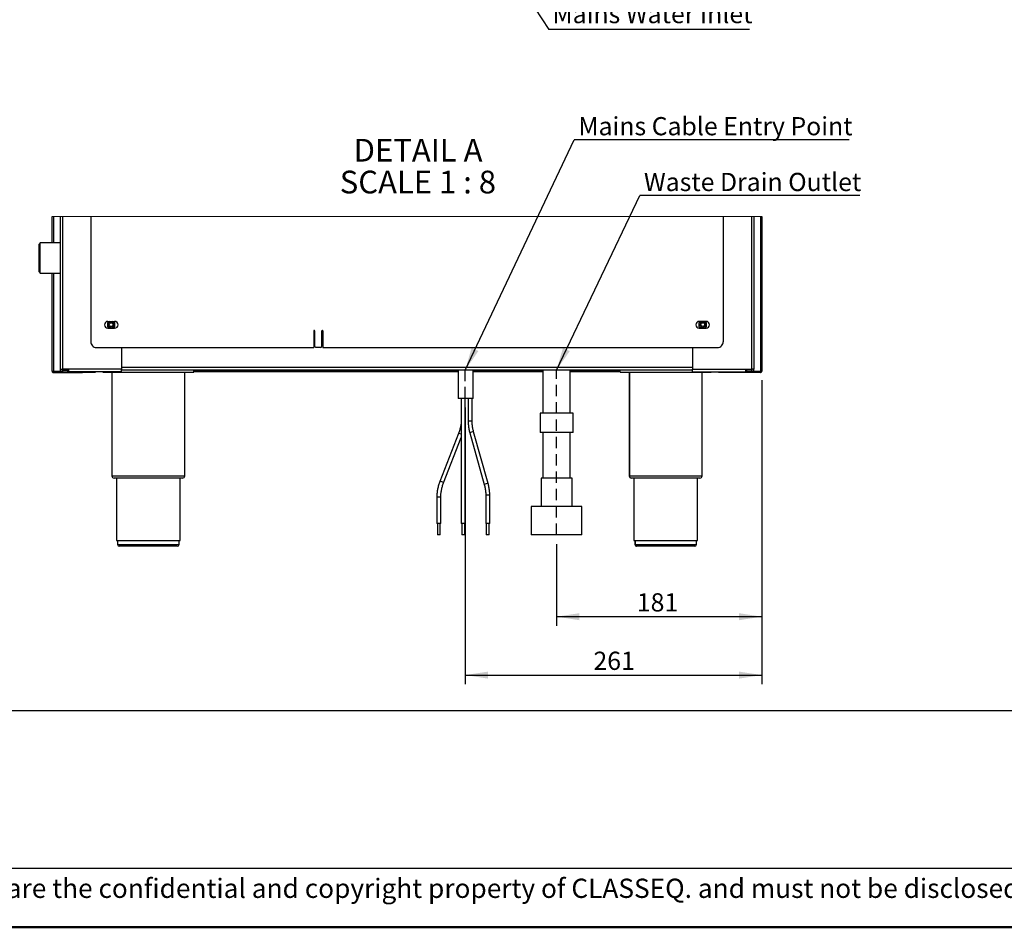
# Model space of a CAD drawing. Units: millimetres. Extents: x 0 to 420, y 0 to 297.
# Drawn here: x 104 to 212, y 0 to 100 of the extents above; entities that cross this region are included whole.
import ezdxf

# ---------------------------------------------------------------- set-up
doc = ezdxf.new("R2010")
doc.units = ezdxf.units.MM
doc.linetypes.add('HIDDEN', pattern=[1.905, 1.27, -0.635])
doc.layers.add('BOARDER', color=7, linetype='Continuous', lineweight=25)
doc.styles.add('SLDTEXTSTYLE0', font='TXT', dxfattribs={"width": 0.605})
doc.styles.add('SLDTEXTSTYLE1', font='TXT', dxfattribs={"width": 0.75})
doc.styles.add('SLDTEXTSTYLE3', font='TXT', dxfattribs={"width": 0.681818})
doc.dimstyles.new('SLDDIMSTYLE2', dxfattribs={"dimtxt": 0.18, "dimasz": 2.5, "dimexe": 0, "dimexo": 0.0625, "dimgap": 0, "dimtad": 0, "dimtih": 1, "dimtoh": 1, "dimdec": 0, "dimrnd": 1e-09, "dimzin": 0, "dimdsep": 46, "dimtxsty": 'Standard', "dimsah": 1, "dimcen": 0.09, "dimadec": 0, "dimazin": 0, "dimtfac": 2.5, "dimtdec": 0, "dimtofl": 0, "dimtmove": 0, "dimatfit": 3, "dimfxl": 0, "dimfrac": 2, "dimtolj": 1, "dimtzin": 0, "dimarcsym": 0})
doc.dimstyles.new('SLDDIMSTYLE8', dxfattribs={"dimtxt": 2, "dimasz": 2.5, "dimexe": 0, "dimexo": 0.0625, "dimgap": 0.5, "dimtad": 1, "dimdec": 0, "dimlfac": 8, "dimrnd": 1e-09, "dimzin": 12, "dimdsep": 46, "dimtxsty": 'SLDTEXTSTYLE1', "dimsah": 1, "dimcen": 0.09, "dimadec": 0, "dimazin": 3, "dimtfac": 1, "dimtofl": 0, "dimtmove": 0, "dimatfit": 3, "dimfxl": 0, "dimfrac": 2, "dimtolj": 1, "dimtzin": 12, "dimarcsym": 0})
doc.dimstyles.new('SLDDIMSTYLE9', dxfattribs={"dimtxt": 2, "dimasz": 2.5, "dimexe": 0, "dimexo": 0.0625, "dimgap": 0.5, "dimtad": 1, "dimdec": 0, "dimlfac": 8, "dimrnd": 1e-09, "dimzin": 12, "dimdsep": 46, "dimtxsty": 'SLDTEXTSTYLE1', "dimsah": 1, "dimcen": 0.09, "dimadec": 0, "dimazin": 3, "dimtfac": 1, "dimtdec": 0, "dimtofl": 0, "dimtmove": 0, "dimatfit": 3, "dimfxl": 0, "dimfrac": 2, "dimtolj": 1, "dimtzin": 12, "dimarcsym": 0})

# ---------------------------------------------------------------- blocks, each defined once
blk = doc.blocks.new('SW_NOTE_4')
at = {"layer": 'BOARDER', "color": 0}
blk.add_line((22.04, 0), (0, 0), dxfattribs=at)
at = {"layer": 'BOARDER', "color": 0, "insert": (0.39, 2.68), "char_height": 2, "attachment_point": 1, "style": 'SLDTEXTSTYLE1'}
blk.add_mtext('Mains Water Inlet', dxfattribs=at)
blk = doc.blocks.new('_D_28')
at = {"layer": 'BOARDER', "color": 8}
for p, q in [((185.58, 60.13), (185.58, 33.14)), ((163.02, 42.12), (163.02, 33.14)), ((163.02, 34.14), (185.58, 34.14))]:
    blk.add_line(p, q, dxfattribs=at)
for points in [[(163.02, 34.14), (165.52, 33.75), (165.52, 34.52)], [(185.58, 34.14), (183.08, 34.52), (183.08, 33.75)]]:
    blk.add_solid(points, dxfattribs=at)
at = {"layer": 'BOARDER', "color": 8, "insert": (171.84, 36.71), "char_height": 2, "attachment_point": 1, "style": 'SLDTEXTSTYLE1'}
blk.add_mtext('181', dxfattribs=at)
blk = doc.blocks.new('_D_29')
at = {"layer": 'BOARDER', "color": 8}
for p, q in [((185.58, 60.13), (185.58, 26.72)), ((152.98, 57.12), (152.98, 26.72)), ((152.98, 27.72), (185.58, 27.72))]:
    blk.add_line(p, q, dxfattribs=at)
for points in [[(152.98, 27.72), (155.48, 27.33), (155.48, 28.1)], [(185.58, 27.72), (183.08, 28.1), (183.08, 27.33)]]:
    blk.add_solid(points, dxfattribs=at)
at = {"layer": 'BOARDER', "color": 8, "insert": (167.07, 30.29), "char_height": 2, "attachment_point": 1, "style": 'SLDTEXTSTYLE1'}
blk.add_mtext('261', dxfattribs=at)
blk = doc.blocks.new('SW_NOTE_10')
at = {"layer": 'BOARDER', "color": 0, "char_height": 2.5, "attachment_point": 2}
for s, insert, style in [('DETAIL A', (6.72, 3.22), 'SLDTEXTSTYLE1'), ('SCALE 1 : 8', (6.7, -0.28), 'SLDTEXTSTYLE3')]:
    blk.add_mtext(s, dxfattribs=dict(at, insert=insert, style=style))
blk = doc.blocks.new('SW_NOTE_11')
at = {"layer": 'BOARDER', "color": 0}
blk.add_line((24.19, 0), (0, 0), dxfattribs=at)
at = {"layer": 'BOARDER', "color": 0, "insert": (0.46, 2.5), "char_height": 2, "attachment_point": 1, "style": 'SLDTEXTSTYLE1'}
blk.add_mtext('Waste Drain Outlet', dxfattribs=at)
blk = doc.blocks.new('SW_NOTE_12')
at = {"layer": 'BOARDER', "color": 0}
blk.add_line((30.22, 0), (0, 0), dxfattribs=at)
at = {"layer": 'BOARDER', "color": 0, "insert": (0.47, 2.5), "char_height": 2, "attachment_point": 1, "style": 'SLDTEXTSTYLE1'}
blk.add_mtext('Mains Cable Entry Point', dxfattribs=at)

msp = doc.modelspace()

# ---------------------------------------------------------------- linework, layer by layer
at = {"color": 7, "linetype": 'Continuous', "lineweight": 18}
msp.add_line((185.57953, 78.12868), (107.57953, 78.12868), dxfattribs=at)
at = {"color": 7, "linetype": 'Continuous', "lineweight": 25}
for p, q in [((107.57953, 75.21004), (107.57953, 78.12868)), ((108.45453, 78.12868), (108.45453, 61.33712)), ((111.82953, 78.12868), (111.82953, 64.34504)), ((181.32953, 78.12868), (181.32953, 64.34504)), ((184.70453, 78.12868), (184.70453, 61.33716)), ((185.57953, 78.12868), (185.57953, 61.13258)), ((106.28703, 75.21004), (106.14203, 75.06504)), ((106.14203, 72.05004), (106.14203, 75.06504)), ((108.45453, 75.21004), (106.28703, 75.21004)), ((106.28703, 71.90504), (106.28703, 75.21004)), ((106.14203, 72.05004), (106.28703, 71.90504)), ((106.28703, 71.90504), (108.45453, 71.90504)), ((107.57953, 61.13258), (107.57953, 71.90504)), ((113.87398, 66.59504), (113.65453, 66.46834)), ((113.65453, 66.46834), (113.65453, 65.99202)), ((113.70453, 66.59504), (114.45453, 66.59504)), ((114.47953, 66.46834), (114.26008, 66.59504)), ((114.45453, 66.48277), (114.45453, 66.48379)), ((114.47953, 65.99202), (114.47953, 66.46834)), ((178.87391, 66.59504), (178.66703, 66.4756)), ((178.66703, 66.4756), (178.66703, 65.99929)), ((179.45453, 66.59504), (178.70453, 66.59504)), ((179.49203, 66.4756), (179.28515, 66.59504)), ((179.49203, 65.99929), (179.49203, 66.4756)), ((113.65453, 65.99202), (113.90911, 65.84504)), ((113.70453, 65.84504), (114.45453, 65.84504)), ((114.22494, 65.84504), (114.47953, 65.99202)), ((136.32953, 65.53879), (136.32953, 63.72004)), ((136.44203, 64.99508), (136.32953, 64.99508)), ((136.44203, 63.84504), (136.44203, 65.53879)), ((137.21703, 63.84504), (137.21703, 65.53879)), ((137.32953, 64.99508), (137.21703, 64.99508)), ((137.32953, 65.53879), (137.32953, 63.72004)), ((178.66703, 65.99929), (178.93419, 65.84504)), ((178.70453, 65.84504), (179.45453, 65.84504)), ((179.22487, 65.84504), (179.49203, 65.99929)), ((136.56703, 63.72004), (136.44203, 63.84504)), ((137.09203, 63.72004), (137.21703, 63.84504)), ((112.45453, 63.72004), (136.32953, 63.72004)), ((115.20453, 63.72004), (115.20453, 61.33712)), ((137.09203, 63.72004), (136.56703, 63.72004)), ((137.32953, 63.72004), (180.70453, 63.72004)), ((177.95453, 63.72004), (177.95453, 61.33716)), ((108.62687, 61.07892), (107.74203, 61.07892)), ((107.74203, 60.97009), (107.74203, 61.07009)), ((107.74203, 61.07009), (108.6513, 61.07009)), ((107.74203, 60.97009), (110.9242, 60.97009)), ((108.45453, 61.33712), (108.7341, 61.33712)), ((109.38328, 61.33712), (108.7341, 61.33712)), ((108.7341, 61.33712), (108.7341, 61.24504)), ((108.7341, 61.24504), (108.7341, 61.05754)), ((108.7341, 61.24504), (109.27014, 61.24504)), ((108.7341, 61.05754), (109.27014, 61.05754)), ((109.27014, 61.24504), (109.27014, 61.05754)), ((109.27014, 61.24504), (109.38328, 61.24504)), ((109.38328, 61.05754), (109.27014, 61.05754)), ((115.20453, 61.33712), (109.38328, 61.33712)), ((109.38328, 61.33712), (109.38328, 61.05754)), ((115.20453, 61.05754), (109.38328, 61.05754)), ((111.18936, 60.97009), (110.9242, 60.97009)), ((112.21969, 60.97009), (111.18936, 60.97009)), ((112.32953, 60.97009), (112.21969, 60.97009)), ((112.32953, 61.05754), (112.32953, 60.97009)), ((113.15285, 60.99508), (113.15285, 61.05754)), ((113.15285, 60.99508), (123.15286, 60.99508)), ((114.15286, 60.99508), (114.15286, 49.62009)), ((115.20453, 61.05754), (115.20453, 61.33712)), ((177.95453, 61.24509), (115.20453, 61.24509)), ((122.15285, 49.62009), (122.15285, 60.99508)), ((123.15286, 60.99508), (123.15286, 61.24509)), ((123.15286, 61.17008), (152.19203, 61.17008)), ((123.15286, 61.07009), (152.19203, 61.07009)), ((152.19203, 61.24509), (152.19203, 58.12008)), ((153.84203, 58.12008), (153.84203, 61.24509)), ((153.84203, 61.17008), (161.51703, 61.17008)), ((153.84203, 61.07009), (161.51703, 61.07009)), ((161.51703, 61.24509), (161.51703, 56.49508)), ((164.51703, 56.49508), (164.51703, 61.24509)), ((164.51703, 61.17008), (170.0062, 61.17008)), ((164.51703, 61.07009), (170.0062, 61.07009)), ((170.0062, 60.99508), (170.0062, 61.24509)), ((170.0062, 60.99508), (170.01703, 60.99508)), ((170.01703, 60.99508), (170.01703, 61.24509)), ((170.01703, 60.99508), (180.01703, 60.99508)), ((171.0062, 60.99508), (171.0062, 49.62009)), ((171.01703, 60.99508), (171.01703, 49.62009)), ((177.95453, 61.33716), (183.77578, 61.33716)), ((177.95453, 61.05759), (177.95453, 61.33716)), ((177.95453, 61.05759), (183.77578, 61.05759)), ((179.01703, 49.62009), (179.01703, 60.99508)), ((180.01703, 60.99508), (180.01703, 61.05759)), ((180.82953, 60.97009), (180.82953, 61.05759)), ((180.93936, 60.97009), (180.82953, 60.97009)), ((181.96969, 60.97009), (180.93936, 60.97009)), ((182.23486, 60.97009), (181.96969, 60.97009)), ((185.41703, 60.97009), (182.23486, 60.97009)), ((183.77578, 61.33716), (184.42495, 61.33716)), ((183.77578, 61.33716), (183.77578, 61.05759)), ((183.88892, 61.24509), (183.77578, 61.24509)), ((183.77578, 61.05759), (183.88892, 61.05759)), ((183.88892, 61.24509), (183.88892, 61.05759)), ((184.42495, 61.24509), (183.88892, 61.24509)), ((184.42495, 61.05759), (183.88892, 61.05759)), ((184.70453, 61.33716), (184.42495, 61.33716)), ((184.42495, 61.33716), (184.42495, 61.24509)), ((184.42495, 61.24509), (184.42495, 61.05759)), ((185.41703, 61.07009), (184.50762, 61.07009)), ((185.41703, 61.07892), (184.53208, 61.07892)), ((185.41703, 60.97009), (185.41703, 61.07009)), ((153.84203, 58.12008), (152.19203, 58.12008)), ((152.54684, 58.12008), (152.54684, 44.37009)), ((152.98434, 44.37009), (152.98434, 58.12008)), ((153.30116, 58.12008), (153.30116, 55.61302)), ((153.73866, 55.61302), (153.73866, 58.12008)), ((161.20453, 56.49508), (161.20453, 54.37009)), ((164.82953, 56.49508), (161.20453, 56.49508)), ((164.82953, 54.37009), (164.82953, 56.49508)), ((152.24951, 54.2757), (150.1867, 48.99875)), ((153.47629, 54.3421), (155.07554, 48.65463)), ((155.49671, 48.77306), (153.89745, 54.46053)), ((164.82953, 54.37009), (161.20453, 54.37009)), ((161.51703, 54.37009), (161.51703, 49.37008)), ((164.51703, 49.37008), (164.51703, 54.37009)), ((150.59417, 48.83947), (152.54684, 53.83466)), ((121.90285, 49.37008), (114.40286, 49.37008)), ((114.65286, 49.37008), (114.65286, 42.49508)), ((121.65285, 42.49508), (121.65285, 49.37008)), ((161.31703, 49.37008), (161.31703, 46.24509)), ((164.71703, 49.37008), (161.31703, 49.37008)), ((164.71703, 46.24509), (164.71703, 49.37008)), ((171.26703, 49.37008), (171.2562, 49.37008)), ((175.01703, 49.37008), (171.26703, 49.37008)), ((171.5062, 49.37008), (171.5062, 42.49508)), ((171.51703, 49.37008), (171.51703, 42.49508)), ((178.76703, 49.37008), (175.01703, 49.37008)), ((178.51703, 42.49508), (178.51703, 49.37008)), ((149.85934, 47.25623), (149.85934, 44.37009)), ((150.29684, 44.37009), (150.29684, 47.25623)), ((155.23434, 47.50215), (155.23434, 44.37009)), ((155.67184, 44.37009), (155.67184, 47.50215)), ((160.22328, 46.24509), (160.22328, 43.12008)), ((165.81078, 46.24509), (160.22328, 46.24509)), ((165.81078, 43.12008), (165.81078, 46.24509)), ((150.29684, 44.37009), (149.85934, 44.37009)), ((149.92184, 44.37009), (149.92184, 43.12008)), ((150.23434, 43.12008), (150.23434, 44.37009)), ((152.98434, 44.37009), (152.54684, 44.37009)), ((152.60934, 44.37009), (152.60934, 43.12008)), ((152.92184, 43.12008), (152.92184, 44.37009)), ((155.67184, 44.37009), (155.23434, 44.37009)), ((155.29684, 44.37009), (155.29684, 43.12008)), ((155.60934, 43.12008), (155.60934, 44.37009)), ((114.65286, 42.49508), (121.65285, 42.49508)), ((114.77785, 42.49508), (114.77785, 42.05758)), ((121.52786, 42.05758), (121.52786, 42.49508)), ((150.23434, 43.12008), (149.92184, 43.12008)), ((152.92184, 43.12008), (152.60934, 43.12008)), ((155.60934, 43.12008), (155.29684, 43.12008)), ((165.81078, 43.12008), (160.22328, 43.12008)), ((171.5062, 42.49508), (171.51703, 42.49508)), ((171.51703, 42.49508), (178.51703, 42.49508)), ((171.6312, 42.49508), (171.6312, 42.05758)), ((171.64203, 42.49508), (171.64203, 42.05758)), ((178.39203, 42.05758), (178.39203, 42.49508)), ((121.34035, 41.87008), (114.96536, 41.87008)), ((171.82953, 41.87008), (171.8187, 41.87008)), ((178.20453, 41.87008), (171.82953, 41.87008))]:
    msp.add_line(p, q, dxfattribs=at)
at = {"color": 1, "linetype": 'Continuous', "lineweight": 25}
for p, q in [((107.74203, 78.12868), (107.74203, 75.21004)), ((108.7341, 78.12868), (108.7341, 61.33712)), ((184.42495, 78.12868), (184.42495, 61.33716)), ((185.41703, 78.12868), (185.41703, 61.07892)), ((107.74203, 71.90504), (107.74203, 61.07892)), ((107.8591, 61.07892), (107.8591, 61.07009)), ((109.23745, 61.33712), (109.23745, 61.24504)), ((110.9242, 60.97009), (110.9242, 61.05754)), ((111.18936, 61.05754), (111.18936, 60.97009)), ((112.21969, 60.97009), (112.21969, 61.05754)), ((177.95453, 61.52466), (115.20453, 61.52466)), ((152.19203, 61.23258), (123.15286, 61.23258)), ((161.51703, 61.23258), (153.84203, 61.23258)), ((170.0062, 61.23258), (164.51703, 61.23258)), ((180.93936, 61.05759), (180.93936, 60.97009)), ((181.96969, 60.97009), (181.96969, 61.05759)), ((182.23486, 61.05759), (182.23486, 60.97009)), ((183.9216, 61.33716), (183.9216, 61.24509)), ((153.73866, 55.61302), (153.30116, 55.61302)), ((114.15286, 49.62009), (122.15285, 49.62009)), ((171.0062, 49.62009), (171.01703, 49.62009)), ((171.01703, 49.62009), (175.01703, 49.62009)), ((175.01703, 49.62009), (179.01703, 49.62009)), ((150.29684, 47.25623), (149.85934, 47.25623)), ((155.67184, 47.50215), (155.23434, 47.50215)), ((114.77785, 42.05758), (121.52786, 42.05758)), ((171.6312, 42.05758), (171.64203, 42.05758)), ((171.64203, 42.05758), (178.39203, 42.05758))]:
    msp.add_line(p, q, dxfattribs=at)
at = {"color": 7, "linetype": 'Continuous', "lineweight": 25, "flags": 128}
msp.add_lwpolyline([(107.75198, 61.07892), (107.75211, 61.07886), (107.77644, 61.07009)], dxfattribs=at)
at = {"color": 7, "linetype": 'Continuous', "lineweight": 25}
for centre, radius in [((114.06703, 66.23018), 0.3125), ((114.06703, 66.23018), 0.20625), ((179.07953, 66.23744), 0.3125), ((179.07953, 66.23745), 0.20625)]:
    msp.add_circle(centre, radius, dxfattribs=at)
for centre, radius, start, end in [((113.70453, 66.22004), 0.375, 90.0004035, 269.9995965), ((114.45453, 66.45254), 0.03125, 323.1271466, 93.0909838), ((114.45453, 66.22004), 0.375, 270.0004035, 89.9995965), ((178.70453, 66.22004), 0.375, 90.0004035, 269.9995965), ((179.45453, 66.22004), 0.375, 270.0004035, 89.9995965), ((136.38578, 65.53879), 0.05625, 359.9981028, 180.0018972), ((137.27328, 65.53879), 0.05625, 359.9981028, 180.0018972), ((112.45452, 64.34503), 0.62499, 179.9990892, 270.0009108), ((180.70454, 64.34503), 0.62499, 269.9990892, 0.0009108), ((108.7341, 61.33711), 0.27957, 179.9985656, 270.0014344), ((108.7341, 61.33711), 0.09207, 179.994865, 270.005135), ((184.42496, 61.33715), 0.27957, 269.9985656, 0.0014344), ((184.42496, 61.33715), 0.09207, 269.994865, 0.005135), ((114.40286, 49.62009), 0.25, 179.9998137, 269.9993325), ((121.90285, 49.62009), 0.25, 270.0006675, 0.0001863), ((171.25621, 49.62009), 0.25, 179.9998137, 269.9993325), ((171.26703, 49.62008), 0.25, 179.999085, 270.0000613), ((178.76703, 49.62009), 0.25, 270.0006675, 0.0001863), ((114.96536, 42.05759), 0.1875, 180.0003829, 269.9996171), ((121.34035, 42.05759), 0.1875, 270.0003829, 359.9996171), ((171.81871, 42.05759), 0.1875, 180.0003829, 269.9996171), ((171.82953, 42.05759), 0.1875, 180.0003829, 269.9996171), ((178.20453, 42.05759), 0.1875, 270.0003829, 359.9996171)]:
    msp.add_arc(centre, radius, start, end, dxfattribs=at)
at = {"color": 1, "linetype": 'Continuous', "lineweight": 25}
for centre, radius, start, end in [((152.1705, 53.48803), 0.79162, 61.6145211, 84.2723063), ((154.01284, 53.24204), 1.22394, 95.4097509, 116.0009497), ((150.15652, 48.32059), 0.67882, 49.8540695, 87.4519311), ((155.61208, 47.55481), 1.22371, 95.4098034, 116.0049186)]:
    msp.add_arc(centre, radius, start, end, dxfattribs=at)
at = {"color": 7, "linetype": 'Continuous', "lineweight": 25}
for points, knots in [([(107.74203, 61.07892), (107.72115, 61.08314), (107.68241, 61.09095), (107.63338, 61.10477), (107.59521, 61.11285), (107.58339, 61.12773), (107.57953, 61.13258)], [0, 0, 0, 0, 0.365703261, 0.678434356, 0.895111128, 1, 1, 1, 1]), ([(107.57953, 61.13258), (107.58197, 61.11129), (107.58686, 61.06871), (107.62443, 61.01499), (107.67815, 60.97741), (107.72074, 60.97253), (107.74203, 60.97009)], [0, 0, 0, 0, 0.249989848, 0.49999015, 0.749998611, 1, 1, 1, 1]), ([(107.69778, 61.08847), (107.6978, 61.08844), (107.70248, 61.08176), (107.71797, 61.07324), (107.73401, 61.07114), (107.74203, 61.07009)], [0, 0, 0, 0, 0.001861203, 0.500979274, 1, 1, 1, 1]), ([(185.40703, 61.07892), (185.407, 61.0789), (185.39466, 61.07031), (185.37871, 61.0702), (185.3628, 61.07009)], [0, 0, 0, 0, 0.002313434, 1, 1, 1, 1]), ([(185.57953, 61.13258), (185.57567, 61.12773), (185.56385, 61.11285), (185.52567, 61.10477), (185.47665, 61.09095), (185.43791, 61.08314), (185.41703, 61.07892)], [0, 0, 0, 0, 0.104888872, 0.321565644, 0.634296739, 1, 1, 1, 1]), ([(185.41703, 60.97009), (185.43832, 60.97253), (185.48091, 60.97741), (185.53463, 61.01499), (185.5722, 61.06871), (185.57709, 61.11129), (185.57953, 61.13258)], [0, 0, 0, 0, 0.250001389, 0.50000985, 0.750010152, 1, 1, 1, 1]), ([(185.41703, 61.07009), (185.42505, 61.07114), (185.44109, 61.07324), (185.45658, 61.08176), (185.46126, 61.08844), (185.46127, 61.08847)], [0, 0, 0, 0, 0.499020726, 0.998138797, 1, 1, 1, 1]), ([(152.54684, 55.85894), (152.54584, 55.78959), (152.5429, 55.58546), (152.51003, 55.24766), (152.43521, 54.85058), (152.34357, 54.52681), (152.27298, 54.33837), (152.24951, 54.2757)], [0, 0, 0, 0, 0.128446498, 0.378050887, 0.627355907, 0.876066588, 1, 1, 1, 1]), ([(153.30116, 55.61302), (153.30227, 55.53665), (153.30545, 55.31828), (153.34098, 54.95918), (153.40428, 54.61184), (153.45859, 54.4084), (153.47629, 54.3421)], [0, 0, 0, 0, 0.1780680797, 0.5091029007, 0.8400327835, 1, 1, 1, 1]), ([(153.89745, 54.46053), (153.87971, 54.52737), (153.82738, 54.72454), (153.76892, 55.05897), (153.74118, 55.37806), (153.7392, 55.56301), (153.73866, 55.61302)], [0, 0, 0, 0, 0.177795174, 0.524440022, 0.871403458, 1, 1, 1, 1]), ([(150.1867, 48.99875), (150.1601, 48.92767), (150.08391, 48.72406), (149.98566, 48.37788), (149.90494, 47.95993), (149.86501, 47.58443), (149.86095, 47.34932), (149.85934, 47.25623)], [0, 0, 0, 0, 0.127690785, 0.365776982, 0.60440369, 0.843359721, 1, 1, 1, 1]), ([(150.29684, 47.25623), (150.29784, 47.32558), (150.30077, 47.52971), (150.33365, 47.86751), (150.40847, 48.26459), (150.5001, 48.58836), (150.57069, 48.7768), (150.59417, 48.83947)], [0, 0, 0, 0, 0.128446515, 0.378050924, 0.627355936, 0.876066677, 1, 1, 1, 1]), ([(155.67184, 47.50215), (155.67073, 47.57852), (155.66755, 47.79688), (155.63202, 48.15599), (155.56872, 48.50333), (155.51441, 48.70677), (155.49671, 48.77306)], [0, 0, 0, 0, 0.1780690858, 0.5091056927, 0.8400374954, 1, 1, 1, 1]), ([(155.07554, 48.65463), (155.09329, 48.58779), (155.14562, 48.39063), (155.20408, 48.0562), (155.23182, 47.73711), (155.2338, 47.55216), (155.23434, 47.50215)], [0, 0, 0, 0, 0.177789992, 0.524437066, 0.871402659, 1, 1, 1, 1])]:
    msp.add_open_spline(points, degree=3, knots=knots, dxfattribs=at)
at = {"layer": 'BOARDER', "color": 9, "linetype": 'HIDDEN', "lineweight": 25}
for p, q in [((152.98434, 58.12008), (152.98434, 61.24508)), ((163.01703, 43.12008), (163.01703, 61.24508))]:
    msp.add_line(p, q, dxfattribs=at)
at = {"layer": 'BOARDER'}
for p, q in [((6.5, 23.84132), (231.16004, 23.84132)), ((6.5, 6.5), (413.5, 6.5))]:
    msp.add_line(p, q, dxfattribs=at)
at = {"layer": 'BOARDER', "linetype": 'Continuous', "lineweight": 50}
msp.add_line((0, 0), (420, 0), dxfattribs=at)

# ---------------------------------------------------------------- block references
at = {"layer": 'BOARDER', "color": 7}
for name, p in [('SW_NOTE_4', (162.18029, 98.68269)), ('SW_NOTE_12', (164.94471, 86.54327)), ('SW_NOTE_11', (172.15625, 80.41346))]:
    msp.add_blockref(name, p, dxfattribs=at)
at = {"layer": 'BOARDER'}
msp.add_blockref('SW_NOTE_10', (141.07924, 83.43255), dxfattribs=at)

# ---------------------------------------------------------------- texts
at = {"layer": 'BOARDER', "insert": (7.5008, 5.3456), "char_height": 2.11666667, "attachment_point": 1, "style": 'SLDTEXTSTYLE0'}
msp.add_mtext('This drawing and any information or descriptive matter set out hereon are the confidential and copyright property of CLASSEQ. and must not be disclosed, loaned, copied or used for manufacturing, tendering or any other purpose without their written permission.', dxfattribs=at)

# ---------------------------------------------------------------- dimensions: what is measured, and where the dimension line sits
at = {"layer": 'BOARDER', "color": 8}
for base, p1, p2, dimstyle, picture, middle in [((185.57953, 27.71655), (152.98434, 58.12008), (185.57953, 61.13258), 'SLDDIMSTYLE9', '_D_29', (169.28193, 27.71655)), ((185.5795293924, 34.1368640189), (163.0170293924, 43.1200842966), (185.5795293924, 61.1325830138), 'SLDDIMSTYLE8', '_D_28', (174.0525952826, 34.1368640189))]:
    dim = msp.add_linear_dim(base=base, p1=p1, p2=p2, dimstyle=dimstyle, dxfattribs=at)
    dim.commit()
    dim.dimension.update_dxf_attribs({"geometry": picture, "text_midpoint": middle, "dimtype": 160})

# ---------------------------------------------------------------- leaders
at = {"layer": 'BOARDER', "color": 7}
for points in [[(146.33461, 122.54984), (162.18029, 98.68269)], [(152.98434, 61.24508), (164.94471, 86.54327)], [(163.01703, 61.24508), (172.15625, 80.41346)]]:
    msp.add_leader(points, dimstyle='SLDDIMSTYLE2', dxfattribs=at)

doc.saveas('drawing.dxf')
